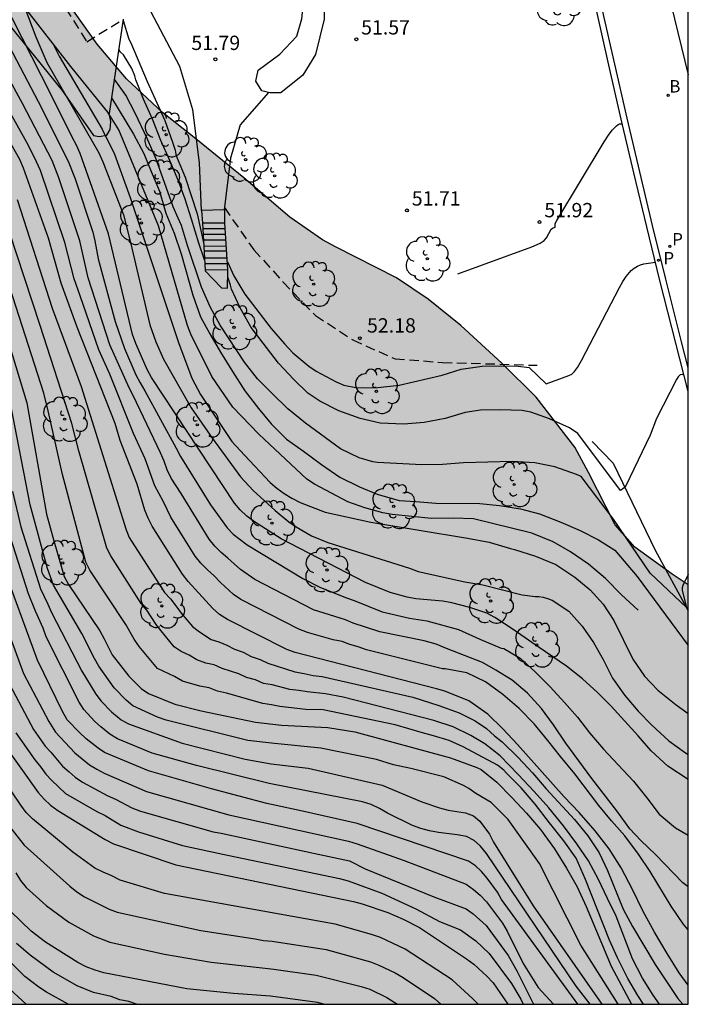
# Model space of a CAD drawing. Units: millimetres. Extents: x 580644 to 580996, y 4794040 to 4794291.
# Drawn here: x 580959 to 580994, y 4794040 to 4794092 of the extents above; entities that cross this region are included whole.
import ezdxf

# ---------------------------------------------------------------- set-up
doc = ezdxf.new("R2010")
doc.units = ezdxf.units.MM
doc.linetypes.add('TRAZOS_NORMALES', pattern=[0.75, 0.5, -0.25])
for name, color, linetype in [('010106', 9, 'Continuous'), ('020104', 34, 'Continuous'), ('020107', 3, 'Continuous'), ('020204', 9, 'Continuous'), ('020308', 9, 'Continuous'), ('060113', 4, 'Continuous'), ('060117', 9, 'Continuous'), ('060128', 7, 'TRAZOS_NORMALES'), ('060134', 9, 'Continuous'), ('060135', 9, 'Continuous'), ('060141', 9, 'Continuous'), ('070105', 6, 'Continuous'), ('080121', 9, 'TRAZOS_NORMALES'), ('100106', 63, 'Continuous'), ('100107', 3, 'Continuous'), ('100202', 3, 'Continuous'), ('200202', 4, 'Continuous'), ('200302', 4, 'Continuous'), ('210203', 4, 'Continuous'), ('210205', 4, 'Continuous'), ('210303', 4, 'Continuous'), ('210305', 4, 'Continuous'), ('990504', 63, 'Continuous')]:
    doc.layers.add(name, color=color, linetype=linetype)
doc.layers.add('020105', color=24, linetype='Continuous', lineweight=30)
doc.styles.add('ARIAL', font='ARIAL.TTF', dxfattribs={"height": 1})
doc.styles.add('ROMANS', font='romans__.ttf', dxfattribs={"height": 1})

# ---------------------------------------------------------------- blocks, each defined once
blk = doc.blocks.new('COTAPU')
blk.add_circle((0, 0), 0.075)
blk = doc.blocks.new('ARBOL')
blk.add_circle((0, 0), 0.0587)
for centre, radius, start, end in [((-0.28, 0.855), 0.3, 359.2878, 173.6078), ((0.097, 0.97), 0.21, 23.1565, 160.4665), ((0.438, 0.881), 0.24, 301.578, 139.328), ((-0.564, 0.381), 0.532, 92.28, 254.58), ((0.656, 0.288), 0.443, 319.8556, 114.7656), ((-0.091, 0.321), 0.12, 119.14, 310.56), ((0.819, -0.249), 0.383, 235.5275, 62.0275), ((-0.556, -0.339), 0.555, 142.64, 266.54), ((-0.039, -0.384), 0.21, 189.64, 323.88), ((-0.301, -0.676), 0.45, 213.78, 295.32), ((0.299, -0.624), 0.532, 224.67, 0.24)]:
    blk.add_arc(centre, radius, start, end)
blk = doc.blocks.new('PLUVI2')
blk.add_circle((0, 0), 0.055)
blk = doc.blocks.new('PLUVI3')
blk.add_circle((0, 0), 0.055)
blk = doc.blocks.new('BOCAR')
blk.add_circle((0, 0), 0.055)

msp = doc.modelspace()

# ---------------------------------------------------------------- hatches: boundary and pattern name
at = {"layer": '990504'}
msp.add_hatch(color=256, dxfattribs=at).paths.add_polyline_path([(580994.189, 4794040.259), (580894.27, 4794040.261), (580891.013, 4794040.923), (580889.225, 4794042.547), (580887.943, 4794044.364), (580887.101, 4794051.125), (580887.397, 4794055.66), (580889.633, 4794059.771), (580893.545, 4794065.38), (580895.104, 4794072.386), (580894.721, 4794078.428), (580894.388, 4794082.934), (580893.792, 4794088.323), (580892.452, 4794093.809), (580890.656, 4794098.533), (580889.083, 4794102.537), (580887.09, 4794108.713), (580884.618, 4794115.52), (580880.649, 4794121.323), (580878.717, 4794122.958), (580875.803, 4794125.058), (580871.957, 4794128.633), (580870.345, 4794134.144), (580870.034, 4794140.813), (580873.616, 4794145.798), (580880.691, 4794147.784), (580887.025, 4794148.369), (580892.981, 4794149.448), (580895.313, 4794150.872), (580897.141, 4794155.136), (580898.151, 4794159.397), (580900.917, 4794163.292), (580904.756, 4794166.23), (580910.174, 4794171.385), (580911.404, 4794175.996), (580911.909, 4794180.548), (580912.797, 4794185.737), (580913.045, 4794189.589), (580911.802, 4794194.115), (580910.919, 4794196.086), (580910.568, 4794201.03), (580913.679, 4794205.539), (580919.146, 4794208.676), (580921.66, 4794212.006), (580923.321, 4794215.058), (580925.57, 4794221.315), (580926.268, 4794224.496), (580926.953, 4794230.41), (580926.973, 4794236.663), (580926.955, 4794240.334), (580927.92, 4794246.012), (580930.015, 4794248.778), (580932.318, 4794249.818), (580935.559, 4794250.358), (580941.905, 4794250.099), (580945.374, 4794249.762), (580950.975, 4794249.713), (580956.039, 4794249.808), (580960.876, 4794249.428), (580964.456, 4794248.502), (580967.264, 4794246.673), (580968.792, 4794244.045), (580970.027, 4794238.015), (580970.107, 4794233.812), (580968.818, 4794227.844), (580968.079, 4794223.679), (580967.399, 4794217.125), (580965.915, 4794211.645), (580964.315, 4794207.383), (580962.075, 4794201.852), (580961.154, 4794199.402), (580960.015, 4794195.755), (580959.193, 4794190.879), (580958.9, 4794187.708), (580958.117, 4794184.839), (580957.14, 4794182.809), (580955.403, 4794179.927), (580953.66, 4794177.247), (580951.359, 4794173.038), (580951.694, 4794170.805), (580953.007, 4794170.439), (580953.924, 4794170.297), (580955.844, 4794169.368), (580956.66, 4794167.278), (580955.959, 4794164.684), (580955.1, 4794162), (580953.94, 4794158.673), (580953.065, 4794156.978), (580951.488, 4794154.988), (580947.643, 4794152.621), (580946.539, 4794150.917), (580946.388, 4794148.711), (580947.809, 4794146.613), (580949.361, 4794145.398), (580951.379, 4794144.456), (580953.588, 4794144.105), (580954.839, 4794143.453), (580955.185, 4794142.3), (580955.389, 4794140.601), (580956.066, 4794138.483), (580957.817, 4794134.978), (580958.454, 4794133.646), (580959.324, 4794131.652), (580960.272, 4794129.036), (580960.996, 4794126.185), (580961.281, 4794124.165), (580961.283, 4794121.227), (580960.722, 4794118.457), (580959.92, 4794116.082), (580958.866, 4794113.05), (580958.646, 4794112.27), (580958.29, 4794110.427), (580958.176, 4794108.115), (580958.335, 4794105.044), (580958.51, 4794102.75), (580958.815, 4794100.137), (580959.547, 4794097.049), (580960.838, 4794094.142), (580961.728, 4794092.652), (580963.27, 4794090.482), (580964.803, 4794088.672), (580966.682, 4794086.907), (580968.425, 4794085.541), (580970.931, 4794083.496), (580973.347, 4794081.44), (580975.061, 4794080.253), (580975.733, 4794079.88), (580978.933, 4794078.26), (580980.583, 4794077.154), (580982.3, 4794075.766), (580984.445, 4794073.807), (580986.236, 4794072.025), (580988.258, 4794069.411), (580988.965, 4794068.077), (580990.375, 4794065.339), (580991.389, 4794064.183), (580993.343, 4794062.771), (580994.19, 4794062.199)])

# ---------------------------------------------------------------- linework, layer by layer
at = {"layer": '010106', "flags": 128}
msp.add_lwpolyline([(580644.199, 4794040.266), (580994.189, 4794040.259), (580994.195, 4794290.252), (580644.205, 4794290.259)], close=True, dxfattribs=at)
at = {"layer": '020104', "flags": 128}
for points, elevation in [([(580994.19, 4794052.024), (580993.131, 4794052.71), (580992.259, 4794053.514), (580991.565, 4794054.304), (580990.155, 4794055.86), (580989.435, 4794056.576), (580988.663, 4794057.28), (580987.817, 4794057.954), (580986.005, 4794059.182), (580985.081, 4794059.832), (580984.064, 4794060.504), (580983.655, 4794060.723), (580982.771, 4794061.024), (580981.826, 4794061.257), (580981.353, 4794061.342), (580979.937, 4794061.468), (580979.482, 4794061.555), (580978.595, 4794061.798), (580977.307, 4794062.324), (580972.89, 4794064.608), (580971.488, 4794065.5), (580971.094, 4794065.789), (580970.747, 4794066.124), (580970.449, 4794066.474), (580966.099, 4794073.044), (580965.874, 4794073.475), (580965.281, 4794074.833), (580965.117, 4794075.295), (580963.862, 4794080.574), (580962.382, 4794084.769), (580962.178, 4794085.205), (580961.954, 4794085.621), (580960.857, 4794087.843), (580956.779, 4794095.844)], 56), ([(580994.19, 4794046.4), (580993.905, 4794046.611), (580992.475, 4794048.095), (580991.713, 4794048.835), (580991.139, 4794049.431), (580990.457, 4794050.383), (580989.141, 4794052.071), (580987.793, 4794053.913), (580987.145, 4794054.873), (580986.513, 4794055.739), (580985.787, 4794056.545), (580984.979, 4794057.215), (580984.119, 4794057.743), (580983.419, 4794058.141), (580981.534, 4794058.865), (580980.997, 4794059.099), (580980.378, 4794059.268), (580978.046, 4794059.754), (580976.652, 4794060.192), (580976.265, 4794060.368), (580974.592, 4794060.893), (580971.518, 4794062.487), (580970.771, 4794063.012), (580970.107, 4794063.608), (580969.751, 4794063.899), (580969.419, 4794064.225), (580969.119, 4794064.594), (580967.665, 4794066.983), (580967.141, 4794067.781), (580966.928, 4794068.213), (580966.762, 4794068.676), (580966.573, 4794069.113), (580965.141, 4794072.113), (580964.937, 4794072.507), (580963.93, 4794074.758), (580962.791, 4794078.271), (580962.362, 4794080.207), (580961.263, 4794083.503), (580960.903, 4794084.4), (580959.354, 4794087.385), (580955.589, 4794094.296)], 57), ([(580959.487, 4794092.388), (580960.063, 4794090.882), (580960.633, 4794089.532), (580963.357, 4794084.798), (580963.552, 4794084.342), (580964.642, 4794081.558), (580965.008, 4794080.119), (580966.015, 4794075.813), (580966.337, 4794074.909), (580966.742, 4794074.007), (580968.188, 4794071.466), (580969.291, 4794069.852), (580970.77, 4794067.858), (580971.434, 4794067.14), (580972.575, 4794066.1), (580973.293, 4794065.507), (580973.676, 4794065.241), (580974.478, 4794064.763), (580975.338, 4794064.411), (580979.598, 4794063.07), (580980.068, 4794062.91), (580982.496, 4794062.363), (580983.451, 4794062.208), (580985.505, 4794061.686), (580986.183, 4794061.598), (580986.367, 4794061.594), (580986.595, 4794061.556), (580986.821, 4794061.494), (580987.077, 4794061.398), (580987.945, 4794060.822), (580988.647, 4794060.048), (580989.227, 4794059.182), (580989.735, 4794058.294), (580990.231, 4794057.33), (580990.879, 4794056.41), (580991.563, 4794055.592), (580992.285, 4794054.854), (580993.169, 4794054.044), (580994.053, 4794053.408), (580994.19, 4794053.332)], 55.5), ([(580958.091, 4794091.446), (580960.182, 4794087.484), (580961.744, 4794084.369), (580962.112, 4794083.453), (580963.038, 4794080.663), (580963.146, 4794080.197), (580963.308, 4794079.257), (580964.209, 4794075.976), (580964.686, 4794074.571), (580965.288, 4794073.198), (580965.516, 4794072.764), (580965.765, 4794072.355), (580967.404, 4794069.357), (580967.62, 4794068.918), (580969.195, 4794066.396), (580970.067, 4794065.195), (580970.387, 4794064.861), (580971.117, 4794064.304), (580974.022, 4794062.531), (580974.911, 4794062.084), (580976.264, 4794061.537), (580976.709, 4794061.38), (580978.18, 4794060.792), (580979.609, 4794060.468), (580980.522, 4794060.329), (580982.166, 4794059.868), (580983.28, 4794059.359), (580984.397, 4794058.89), (580984.539, 4794058.876), (580985.399, 4794058.362), (580986.177, 4794057.658), (580986.971, 4794056.876), (580987.719, 4794056.05), (580988.395, 4794055.274), (580989.029, 4794054.454), (580989.749, 4794053.601), (580990.533, 4794052.793), (580991.321, 4794051.937), (580992.033, 4794051.063), (580992.677, 4794050.199), (580993.519, 4794049.489), (580994.19, 4794049.107)], 56.5), ([(580968.888, 4794079.213), (580968.582, 4794080.075), (580968.205, 4794081.335), (580967.86, 4794082.382), (580967.499, 4794083.378), (580967.064, 4794084.41), (580966.594, 4794085.453), (580966.165, 4794086.575), (580965.693, 4794087.618), (580965.284, 4794088.624), (580965.235, 4794088.832), (580965.081, 4794089.22), (580964.644, 4794089.93), (580964.489, 4794090.066), (580964.391, 4794090.214)], 53), ([(580994.189, 4794041.256), (580993.716, 4794041.903), (580993.089, 4794042.915), (580992.427, 4794044.031), (580991.813, 4794045.141), (580991.277, 4794046.263), (580990.685, 4794047.403), (580990.051, 4794048.395), (580989.319, 4794049.333), (580988.479, 4794050.287), (580987.707, 4794051.107), (580985.251, 4794053.855), (580984.493, 4794054.673), (580983.703, 4794055.441), (580982.703, 4794056.139), (580981.451, 4794056.643), (580981.013, 4794056.771), (580979.798, 4794057.069), (580973.623, 4794058.67), (580973.182, 4794058.828), (580970.075, 4794060.394), (580969.67, 4794060.66), (580969.32, 4794060.964), (580968.03, 4794062.373), (580967.734, 4794062.754), (580966.15, 4794065.266), (580965.925, 4794065.688), (580965.762, 4794066.119), (580965.364, 4794067.465), (580964.474, 4794069.751), (580964.199, 4794070.647), (580962.22, 4794075.68), (580961.386, 4794077.993), (580960.711, 4794080.344), (580959.405, 4794083.997), (580959.211, 4794084.45), (580956.271, 4794089.633)], 58), ([(580994.19, 4794062.738), (580993.91, 4794062.164), (580993.875, 4794062.04), (580993.878, 4794061.911), (580994.093, 4794061.023), (580992.202, 4794062.815), (580990.287, 4794065.635), (580988.589, 4794067.866), (580988.353, 4794067.978), (580987.213, 4794068.376), (580986.165, 4794068.594), (580984.983, 4794068.658), (580982.44, 4794068.589), (580981.328, 4794068.492), (580980.248, 4794068.481), (580977.924, 4794068.607), (580977.686, 4794068.637), (580976.98, 4794068.857), (580976.004, 4794069.311), (580974.165, 4794070.659), (580973.243, 4794071.411), (580972.404, 4794072.231), (580971.658, 4794072.99), (580970.976, 4794073.857), (580969.706, 4794075.792), (580969.179, 4794076.751), (580968.717, 4794077.776), (580967.997, 4794079.961), (580967.683, 4794081.003), (580967.496, 4794081.391), (580967.245, 4794081.986), (580966.344, 4794084.469), (580965.892, 4794085.523), (580965.246, 4794086.872), (580964.765, 4794087.822), (580964.162, 4794088.67)], 53.5), ([(580964.016, 4794087.689), (580965.172, 4794085.786), (580965.698, 4794084.769), (580966.082, 4794083.825), (580966.525, 4794082.792), (580966.851, 4794081.654), (580967.298, 4794080.596), (580967.656, 4794079.525), (580968.269, 4794077.353), (580968.672, 4794076.231), (580969.163, 4794075.334), (580969.722, 4794074.377), (580970.347, 4794073.364), (580970.999, 4794072.36), (580971.705, 4794071.427), (580972.367, 4794070.623), (580973.167, 4794069.825), (580974.068, 4794069.206), (580975.006, 4794068.505), (580975.963, 4794067.841), (580976.985, 4794067.335), (580977.912, 4794066.956), (580979.066, 4794066.622), (580979.931, 4794066.571), (580980.986, 4794066.476), (580983.285, 4794066.464), (580984.307, 4794066.362), (580985.421, 4794066.172), (580986.409, 4794065.924), (580987.521, 4794065.476), (580988.531, 4794065.048), (580989.489, 4794064.56), (580990.345, 4794064.02), (580991.511, 4794062.646), (580994.19, 4794059.03)], 54), ([(580991.573, 4794060.872), (580990.697, 4794061.68), (580989.863, 4794062.536), (580988.975, 4794063.282), (580988.031, 4794063.936), (580987.121, 4794064.45), (580986.001, 4794064.902), (580982.958, 4794065.657), (580981.891, 4794065.694), (580980.756, 4794065.673), (580978.699, 4794065.888), (580978.214, 4794065.976), (580977.274, 4794066.237), (580976.384, 4794066.552), (580974.634, 4794067.476), (580974.234, 4794067.738), (580971.717, 4794070.08), (580970.363, 4794071.501), (580969.259, 4794073.109), (580968.167, 4794075.322), (580967.985, 4794075.775), (580966.476, 4794080.98), (580964.396, 4794086.001), (580963.785, 4794086.981)], 54.5), ([(580982.139, 4794078.469), (580985.999, 4794079.889), (580986.445, 4794080.078), (580986.653, 4794080.212), (580986.775, 4794080.366), (580987.024, 4794080.813), (580987.091, 4794080.872), (580987.236, 4794080.923), (580987.222, 4794081.1), (580987.309, 4794081.273), (580989.798, 4794085.378), (580990.024, 4794085.73), (580990.217, 4794085.992), (580990.43, 4794086.218), (580990.52, 4794086.284), (580990.601, 4794086.32), (580990.675, 4794086.329), (580990.742, 4794086.315)], 52), ([(580992.686, 4794040.259), (580992.363, 4794040.737), (580991.795, 4794041.633), (580991.281, 4794042.637), (580990.415, 4794044.863), (580989.961, 4794045.787), (580989.495, 4794046.797), (580988.975, 4794047.769), (580988.359, 4794048.651), (580987.665, 4794049.595), (580986.893, 4794050.531), (580986.121, 4794051.397), (580985.301, 4794052.275), (580984.353, 4794053.255), (580983.551, 4794053.887), (580982.809, 4794054.319), (580981.888, 4794054.77), (580980.882, 4794055.115), (580976.14, 4794056.336), (580975.205, 4794056.508), (580974.246, 4794056.599), (580973.816, 4794056.682), (580973.347, 4794056.726), (580972.421, 4794056.965), (580971.967, 4794057.042), (580971.557, 4794057.235), (580971.075, 4794057.353), (580970.676, 4794057.54), (580969.798, 4794057.834), (580969.388, 4794058.02), (580968.955, 4794058.102), (580968.476, 4794058.274), (580968.082, 4794058.52), (580967.663, 4794058.724), (580967.293, 4794058.967), (580966.385, 4794060.085), (580965.865, 4794060.872), (580965.567, 4794061.224), (580963.979, 4794063.728), (580963.773, 4794064.124), (580962.301, 4794069.221), (580961.93, 4794070.652), (580960.278, 4794075.764), (580958.257, 4794081.922)], 59), ([(580959.074, 4794082.362), (580960.914, 4794076.683), (580962.432, 4794072.587), (580964.779, 4794065.075), (580964.942, 4794064.682), (580966.787, 4794061.811), (580967.099, 4794061.471), (580967.389, 4794061.112), (580967.655, 4794060.723), (580968.26, 4794060.027), (580968.611, 4794059.748), (580969.221, 4794059.336), (580969.636, 4794059.23), (580970.046, 4794059.044), (580970.451, 4794058.832), (580970.905, 4794058.677), (580971.33, 4794058.447), (580971.786, 4794058.291), (580972.195, 4794058.098), (580973.615, 4794057.649), (580974.09, 4794057.571), (580974.564, 4794057.466), (580975.045, 4794057.412), (580979.782, 4794056.321), (580981.149, 4794055.893), (580982.212, 4794055.502), (580983.041, 4794055.082), (580983.636, 4794054.685), (580984.055, 4794054.311), (580984.449, 4794053.993), (580985.301, 4794053.163), (580986.043, 4794052.363), (580986.753, 4794051.539), (580988.239, 4794049.935), (580988.939, 4794049.075), (580989.527, 4794048.191), (580989.971, 4794047.255), (580990.795, 4794045.229), (580991.275, 4794044.321), (580992.459, 4794042.337), (580993.648, 4794040.559), (580993.908, 4794040.259)], 58.5), ([(580991.842, 4794040.259), (580991.549, 4794040.721), (580991.023, 4794041.607), (580990.483, 4794042.687), (580990.073, 4794043.613), (580988.811, 4794046.783), (580988.327, 4794047.897), (580987.681, 4794048.807), (580986.927, 4794049.751), (580986.179, 4794050.729), (580985.451, 4794051.585), (580984.675, 4794052.353), (580984.551, 4794052.513), (580984.219, 4794052.777), (580982.414, 4794053.736), (580981.681, 4794054.056), (580980.858, 4794054.31), (580980.293, 4794054.454), (580978.86, 4794054.879), (580975.088, 4794055.66), (580974.185, 4794055.679), (580972.821, 4794055.835), (580972.393, 4794055.935), (580971.935, 4794055.995), (580970.033, 4794056.538), (580969.561, 4794056.644), (580969.128, 4794056.811), (580968.642, 4794056.904), (580967.723, 4794057.158), (580967.304, 4794057.401), (580966.415, 4794057.823), (580965.464, 4794058.982), (580965.193, 4794059.361), (580964.761, 4794060.131), (580962.875, 4794062.973), (580962.666, 4794063.389), (580961.445, 4794067.974), (580960.701, 4794071.316), (580960.474, 4794072.227), (580957.717, 4794080.748)], 59.5), ([(580993.969, 4794073.169), (580993.88, 4794073.212), (580993.777, 4794073.189), (580993.667, 4794073.083), (580993.578, 4794072.943), (580992.537, 4794070.904), (580992.195, 4794070.042), (580991.998, 4794069.599), (580990.92, 4794067.39), (580990.84, 4794067.274), (580990.641, 4794067.145), (580988.423, 4794070.122), (580987.979, 4794070.42), (580986.929, 4794070.896), (580985.951, 4794071.236), (580985.495, 4794071.318), (580984.355, 4794071.362), (580983.327, 4794071.35), (580982.512, 4794071.221), (580981.479, 4794070.913), (580980.373, 4794070.69), (580979.31, 4794070.612), (580978.079, 4794070.666), (580977.022, 4794070.909), (580975.905, 4794071.312), (580974.907, 4794071.807), (580974.28, 4794072.237), (580973.563, 4794072.946), (580972.746, 4794073.801), (580971.33, 4794075.67), (580970.751, 4794076.697), (580970.288, 4794077.676), (580970.241, 4794077.877), (580970.101, 4794078.292)], 53), ([(580990.527, 4794040.259), (580988.575, 4794043.348), (580986.409, 4794047.622), (580984.776, 4794049.92), (580983.883, 4794050.813), (580983.082, 4794051.292), (580982.709, 4794051.553), (580982.428, 4794051.706), (580981.408, 4794052.166), (580979.672, 4794052.599), (580978.761, 4794052.795), (580977.88, 4794053.072), (580974.96, 4794053.667), (580972.547, 4794053.895), (580971.145, 4794054.066), (580966.876, 4794055.126), (580966.423, 4794055.287), (580965.132, 4794055.876), (580964.785, 4794056.164), (580964.16, 4794056.822), (580963.345, 4794057.95), (580963.118, 4794058.344), (580962.457, 4794059.661), (580960.984, 4794062.195), (580960.663, 4794063.066), (580959.762, 4794066.386), (580958.738, 4794071.691)], 60.5), ([(580958.836, 4794067.089), (580959.262, 4794065.245), (580960.298, 4794061.994), (580960.69, 4794061.196), (580960.883, 4794060.754), (580962.457, 4794057.682), (580963.198, 4794056.478), (580963.479, 4794056.116), (580964.009, 4794055.556), (580964.528, 4794055.136), (580964.909, 4794054.924), (580967.704, 4794053.921), (580971.014, 4794053.08), (580972.364, 4794052.832), (580974.297, 4794052.617), (580978.174, 4794051.73), (580980.257, 4794050.85), (580981.17, 4794050.538), (580981.622, 4794050.419), (580982.54, 4794050.271), (580982.948, 4794050.122), (580983.291, 4794049.844), (580983.798, 4794049.159), (580983.996, 4794048.741), (580986.08, 4794045.408), (580989.673, 4794040.259)], 61), ([(580989.061, 4794040.259), (580988.331, 4794041.213), (580983.627, 4794048.152), (580983.33, 4794048.529), (580982.99, 4794048.836), (580982.581, 4794049.042), (580982.103, 4794049.128), (580981.12, 4794049.251), (580980.646, 4794049.336), (580980.2, 4794049.457), (580979.758, 4794049.619), (580978.447, 4794050.252), (580978.03, 4794050.507), (580977.607, 4794050.718), (580977.151, 4794050.844), (580972.267, 4794051.819), (580968.469, 4794052.744), (580966.138, 4794053.404), (580964.325, 4794054.155), (580963.923, 4794054.396), (580963.448, 4794054.777), (580963.123, 4794055.069), (580962.566, 4794055.677), (580962.315, 4794056.06), (580960.596, 4794059.486), (580960.431, 4794059.936), (580960.032, 4794060.824), (580959.665, 4794061.729), (580958.326, 4794065.937)], 61.5), ([(580988.421, 4794040.259), (580984.427, 4794045.747), (580984.206, 4794046.119), (580983.671, 4794046.856), (580983.368, 4794047.208), (580983.053, 4794047.503), (580982.693, 4794047.756), (580976.865, 4794049.724), (580974.011, 4794050.365), (580972.143, 4794050.757), (580969.246, 4794051.529), (580965.952, 4794052.479), (580963.656, 4794053.435), (580963.319, 4794053.656), (580962.693, 4794054.154), (580962.337, 4794054.477), (580961.693, 4794055.15), (580961.453, 4794055.576), (580960.142, 4794058.267), (580958.271, 4794063.35)], 62), ([(580958.381, 4794057.566), (580959.941, 4794054.633), (580960.548, 4794053.767), (580960.844, 4794053.453), (580961.457, 4794052.715), (580961.803, 4794052.428), (580962.111, 4794052.138), (580962.492, 4794051.882), (580963.785, 4794051.188), (580964.227, 4794050.999), (580965.079, 4794050.541), (580965.54, 4794050.369), (580969.335, 4794049.285), (580969.759, 4794049.217), (580974.577, 4794048.163), (580976.465, 4794047.771), (580977.284, 4794047.354), (580980.877, 4794045.889), (580982.563, 4794045.251), (580982.941, 4794044.985), (580983.613, 4794044.375), (580984.774, 4794042.811), (580985.227, 4794042.012), (580986.087, 4794040.259)], 63), ([(580958.18, 4794054.127), (580960.181, 4794051.334), (580960.489, 4794050.995), (580960.824, 4794050.682), (580961.203, 4794050.403), (580963.689, 4794048.88), (580964.12, 4794048.652), (580967.386, 4794047.552), (580976.681, 4794045.644), (580977.137, 4794045.522), (580978.48, 4794045.069), (580979.279, 4794044.713), (580980.128, 4794044.27), (580982.593, 4794042.634), (580982.97, 4794042.351), (580983.66, 4794041.727), (580983.981, 4794041.38), (580984.757, 4794040.259)], 64), ([(580959.016, 4794054.46), (580960.008, 4794053.042), (580960.32, 4794052.672), (580960.583, 4794052.298), (580960.884, 4794051.96), (580961.606, 4794051.29), (580963.246, 4794050.339), (580963.678, 4794050.139), (580964.508, 4794049.635), (580965.42, 4794049.276), (580967.736, 4794048.575), (580970.089, 4794048.067), (580975.95, 4794046.848), (580976.402, 4794046.717), (580978.165, 4794046.079), (580979.943, 4794045.261), (580981.174, 4794044.591), (580982.277, 4794044.153), (580983.069, 4794043.581), (580983.771, 4794042.924), (580984.935, 4794041.347), (580985.425, 4794040.521), (580985.553, 4794040.259)], 63.5), ([(580983.194, 4794040.259), (580982.924, 4794040.542), (580981.832, 4794041.541), (580979.387, 4794043.137), (580978.083, 4794043.756), (580977.616, 4794043.917), (580975.715, 4794044.454), (580966.791, 4794046.06), (580964.46, 4794046.755), (580964.027, 4794046.975), (580963.573, 4794047.164), (580963.147, 4794047.383), (580961.988, 4794048.223), (580959.873, 4794049.967), (580959.543, 4794050.301), (580959.27, 4794050.674), (580958.764, 4794051.43)], 64.5), ([(580959.01, 4794047.135), (580959.259, 4794046.729), (580959.549, 4794046.364), (580960.595, 4794045.423), (580961.788, 4794044.549), (580963.068, 4794043.837), (580963.922, 4794043.507), (580966.793, 4794042.875), (580969.225, 4794042.47), (580972.048, 4794042.144), (580972.516, 4794042.104), (580974.727, 4794041.787), (580977.081, 4794041.193), (580977.527, 4794041.044), (580978.412, 4794040.609), (580978.802, 4794040.379), (580978.974, 4794040.259)], 65.5), ([(580975.128, 4794040.259), (580974.786, 4794040.348), (580972.342, 4794040.684), (580970.401, 4794040.821), (580967.957, 4794041.064), (580963.621, 4794041.903), (580963.156, 4794042.048), (580962.693, 4794042.225), (580962.253, 4794042.454), (580960.555, 4794043.506), (580959.817, 4794044.081), (580958.739, 4794045.11)], 66), ([(580961.753, 4794040.259), (580960.616, 4794040.886), (580960.219, 4794041.148), (580959.472, 4794041.722), (580957.757, 4794043.405)], 67), ([(580965.326, 4794040.259), (580964.926, 4794040.41), (580964.451, 4794040.501), (580963.995, 4794040.665), (580963.069, 4794040.885), (580962.216, 4794041.223), (580960.954, 4794041.939), (580959.758, 4794042.826), (580959.051, 4794043.436)], 66.5)]:
    msp.add_lwpolyline(points, dxfattribs=dict(at, elevation=elevation))
at = {"layer": '020105', "flags": 128}
for points, elevation in [([(580934.706, 4794099.282), (580936.507, 4794095.606), (580937.112, 4794094.263), (580937.84, 4794092.311), (580939.771, 4794087.747), (580940.99, 4794084.578), (580941.814, 4794082.224), (580942.763, 4794079.403), (580943.138, 4794078.02), (580944.542, 4794073.311), (580945.346, 4794070.984), (580947.273, 4794065.927), (580947.554, 4794064.976), (580949.444, 4794059.345), (580950.343, 4794057.1), (580952.597, 4794051.646), (580953.474, 4794049.339), (580955.614, 4794045.06), (580956.622, 4794043.398), (580957.204, 4794042.605), (580957.817, 4794041.914), (580958.152, 4794041.594), (580958.477, 4794041.245), (580959.547, 4794040.26)], 67.5), ([(580964.616, 4794091.727), (580964.923, 4794090.758), (580965.019, 4794090.566), (580965.887, 4794088.541), (580966.8, 4794086.49), (580967.212, 4794085.363), (580967.348, 4794084.942), (580967.378, 4794084.74), (580967.454, 4794084.523), (580967.872, 4794083.538), (580968.495, 4794081.611), (580968.838, 4794080.032)], 52.5), ([(580960.941, 4794090.531), (580961.271, 4794089.863), (580963.533, 4794086.049), (580964.169, 4794084.742), (580964.997, 4794082.474), (580967.517, 4794074.884), (580968.22, 4794073.024), (580968.674, 4794072.154), (580970.316, 4794069.705), (580970.969, 4794068.985), (580972.32, 4794067.564), (580972.671, 4794067.254), (580973.042, 4794066.981), (580973.45, 4794066.734), (580973.88, 4794066.514), (580975.191, 4794066.006), (580977.579, 4794065.477), (580982.645, 4794064.641), (580983.769, 4794064.443), (580984.895, 4794064.098), (580985.103, 4794064.058), (580986.207, 4794063.71), (580987.255, 4794063.27), (580988.265, 4794062.606), (580989.059, 4794061.938), (580989.747, 4794061.186), (580990.303, 4794060.332), (580991.291, 4794058.31), (580991.907, 4794057.43), (580992.599, 4794056.688), (580993.555, 4794055.922), (580994.19, 4794055.474)], 55), ([(580994.19, 4794044.159), (580993.921, 4794044.477), (580993.293, 4794045.391), (580992.201, 4794047.207), (580991.597, 4794048.117), (580990.877, 4794049.079), (580990.173, 4794049.863), (580989.511, 4794050.659), (580988.259, 4794052.309), (580987.503, 4794053.217), (580986.845, 4794054.059), (580986.135, 4794054.933), (580985.341, 4794055.729), (580984.485, 4794056.469), (580983.587, 4794057.133), (580982.601, 4794057.597), (580981.473, 4794057.809), (580981.341, 4794057.815), (580977.358, 4794058.812), (580976.925, 4794058.965), (580976.488, 4794059.085), (580976.082, 4794059.239), (580975.621, 4794059.333), (580974.27, 4794059.719), (580973.822, 4794059.883), (580970.784, 4794061.437), (580970.402, 4794061.704), (580969.709, 4794062.32), (580969.387, 4794062.677), (580969.031, 4794062.984), (580968.695, 4794063.336), (580968.389, 4794063.701), (580967.115, 4794065.749), (580966.729, 4794066.555), (580966.285, 4794067.382), (580965.784, 4794068.788), (580965.158, 4794070.119), (580963.92, 4794073.22), (580963.347, 4794074.502), (580962.378, 4794077.327), (580962.053, 4794078.214), (580961.58, 4794080.109), (580960.291, 4794083.885), (580960.097, 4794084.331), (580959.665, 4794085.189), (580957.031, 4794089.884)], 57.5), ([(580970.077, 4794079.11), (580970.423, 4794078.366), (580970.995, 4794077.413), (580972.361, 4794075.608), (580973.058, 4794074.814), (580973.509, 4794074.339), (580974.346, 4794073.641), (580974.725, 4794073.388), (580975.766, 4794072.831), (580976.179, 4794072.647), (580976.877, 4794072.518), (580977.958, 4794072.521), (580979.063, 4794072.659), (580981.316, 4794073.174), (580982.302, 4794073.483), (580983.412, 4794073.649), (580984.517, 4794073.664), (580985.292, 4794073.642), (580985.873, 4794073.578), (580986.751, 4794072.714), (580987.939, 4794073.152), (580988.092, 4794073.234), (580988.237, 4794073.365), (580988.399, 4794073.58), (580988.612, 4794073.937), (580990.587, 4794077.763), (580990.77, 4794078.081), (580990.942, 4794078.338), (580991.211, 4794078.649), (580991.37, 4794078.779), (580991.531, 4794078.874), (580991.698, 4794078.943), (580991.875, 4794078.994), (580992.472, 4794079.094)], 52.5), ([(580957.443, 4794078.752), (580959.584, 4794071.73), (580960.607, 4794065.909), (580960.998, 4794064.506), (580961.546, 4794062.64), (580961.762, 4794062.228), (580963.403, 4794059.797), (580963.629, 4794059.386), (580964.056, 4794058.545), (580964.925, 4794057.423), (580965.571, 4794056.785), (580965.954, 4794056.521), (580967.328, 4794055.968), (580968.698, 4794055.618), (580971.542, 4794055.017), (580972.908, 4794054.864), (580975.341, 4794054.746), (580976.74, 4794054.511), (580981.755, 4794053.155), (580983.125, 4794052.645), (580983.353, 4794052.539), (580984.171, 4794051.873), (580984.953, 4794051.083), (580985.731, 4794050.263), (580986.467, 4794049.399), (580987.195, 4794048.385), (580987.821, 4794047.373), (580988.373, 4794046.413), (580988.845, 4794045.381), (580990.167, 4794042.259), (580991.221, 4794040.259)], 60), ([(580958.572, 4794059.845), (580959.413, 4794057.569), (580960.735, 4794055.059), (580961.088, 4794054.492), (580962.101, 4794053.413), (580962.862, 4794052.793), (580963.244, 4794052.555), (580963.634, 4794052.352), (580965.841, 4794051.392), (580970.148, 4794050.173), (580976.423, 4794048.795), (580976.864, 4794048.662), (580979.32, 4794047.781), (580982.563, 4794046.55), (580982.956, 4794046.273), (580983.311, 4794045.96), (580983.641, 4794045.628), (580984.469, 4794044.499), (580984.711, 4794044.093), (580985.554, 4794042.386), (580986.343, 4794041.139), (580987.139, 4794040.259)], 62.5), ([(580958.559, 4794049.711), (580959.446, 4794048.584), (580961.84, 4794046.433), (580962.207, 4794046.148), (580962.596, 4794045.89), (580963.892, 4794045.237), (580964.318, 4794045.081), (580968.686, 4794044.121), (580971.531, 4794043.688), (580971.96, 4794043.594), (580972.415, 4794043.564), (580975.238, 4794043.122), (580977.566, 4794042.478), (580978.009, 4794042.311), (580978.856, 4794041.899), (580979.271, 4794041.653), (580980.913, 4794040.559), (580981.24, 4794040.259)], 65)]:
    msp.add_lwpolyline(points, dxfattribs=dict(at, elevation=elevation))
at = {"layer": '020107'}
for points in [[(580989.159, 4794069.708, 52.76), (580990.268, 4794068.562, 52.885)], [(580990.268, 4794068.562, 52.885), (580992.452, 4794064.012, 53.29)], [(580992.452, 4794064.012, 53.29), (580994.19, 4794060.846, 53.511)]]:
    msp.add_polyline3d(points, dxfattribs=at)
at = {"layer": '060113'}
for points in [[(580994.19, 4794073.565, 52.896), (580993.841, 4794074.918, 52.804), (580993.016, 4794078.197, 52.583), (580992.326, 4794081.003, 52.358), (580991.651, 4794083.812, 52.134), (580990.99, 4794086.625, 51.909), (580990.343, 4794089.441, 51.684), (580989.711, 4794092.261, 51.459), (580989.094, 4794095.084, 51.234), (580988.49, 4794097.909, 51.01), (580987.902, 4794100.738, 50.785), (580987.328, 4794103.57, 50.56), (580986.76, 4794106.417, 50.441), (580985.748, 4794111.919, 49.989), (580984.864, 4794116.457, 49.602), (580984.567, 4794118.952, 49.403), (580984.341, 4794121.456, 49.204), (580984.191, 4794123.935, 48.974)], [(580994.19, 4794072.311, 53.08), (580993.534, 4794074.853, 52.909), (580992.708, 4794078.134, 52.688), (580992.018, 4794080.941, 52.463), (580991.343, 4794083.752, 52.238), (580990.681, 4794086.567, 52.013), (580990.034, 4794089.384, 51.788), (580989.402, 4794092.205, 51.564), (580988.784, 4794095.03, 51.339), (580988.181, 4794097.857, 51.114), (580987.592, 4794100.687, 50.889), (580987.017, 4794103.521, 50.664), (580986.457, 4794106.357, 50.44)]]:
    msp.add_polyline3d(points, dxfattribs=at)
at = {"layer": '060117'}
for points in [[(580969.903, 4794081.817, 51.261), (580968.731, 4794081.794, 51.254)], [(580968.731, 4794081.794, 51.254), (580968.772, 4794081.127, 51.715)], [(580969.948, 4794081.133, 51.518), (580969.947, 4794081.154, 51.502), (580969.939, 4794081.818, 51.262), (580969.903, 4794081.817, 51.261)], [(580969.948, 4794081.133, 51.369), (580968.772, 4794081.127, 51.363)], [(580968.772, 4794081.127, 51.715), (580968.921, 4794078.675, 53.409)], [(580970.104, 4794078.681, 53.441), (580969.948, 4794081.133, 51.518)], [(580970.104, 4794078.681, 53.444), (580968.921, 4794078.675, 53.438)], [(580968.921, 4794078.675, 53.409), (580968.923, 4794078.634, 53.437), (580969.771, 4794077.738, 53.653), (580970.091, 4794077.73, 53.605)], [(580970.091, 4794077.73, 53.605), (580970.107, 4794078.634, 53.477), (580970.104, 4794078.681, 53.441)]]:
    msp.add_polyline3d(points, dxfattribs=at)
at = {"layer": '060128'}
msp.add_polyline3d([(580969.918, 4794081.94, 51.202), (580971.459, 4794079.738, 51.798), (580973.003, 4794078.034, 52.014), (580974.683, 4794076.298, 52.102), (580976.635, 4794075.018, 52.174), (580978.851, 4794074.026, 52.23), (580981.331, 4794073.842, 52.246), (580986.29, 4794073.69, 52.31)], dxfattribs=at)
at = {"layer": '060134'}
for points in [[(580968.731, 4794081.794, 51.262), (580968.627, 4794084.29, 51.47), (580968.275, 4794087.058, 51.726), (580967.587, 4794089.33, 51.798), (580966.066, 4794092.2, 51.878)], [(580972.231, 4794087.961, 51.701), (580970.755, 4794086.266, 51.71), (580970.243, 4794084.53, 51.518), (580969.903, 4794081.817, 51.235)]]:
    msp.add_polyline3d(points, dxfattribs=at)
at = {"layer": '060135'}
msp.add_polyline3d([(580987.01, 4794134.944, 48.216), (580987.011, 4794133.476, 48.329), (580987.044, 4794132.007, 48.442), (580987.092, 4794130.538, 48.555), (580987.154, 4794129.07, 48.668), (580987.231, 4794127.603, 48.781), (580987.322, 4794126.136, 48.894), (580987.427, 4794124.671, 49.006), (580987.547, 4794123.206, 49.119), (580987.681, 4794121.743, 49.232), (580987.83, 4794120.281, 49.345), (580987.992, 4794118.821, 49.458), (580988.181, 4794117.266, 49.59), (580988.387, 4794115.714, 49.723), (580988.609, 4794114.164, 49.856), (580988.846, 4794112.617, 49.989), (580989.1, 4794111.072, 50.122), (580989.37, 4794109.53, 50.255), (580989.656, 4794107.99, 50.388), (580989.959, 4794106.454, 50.521), (580990.277, 4794104.921, 50.654), (580994.19, 4794088.878, 51.825)], dxfattribs=at)
at = {"layer": '060141'}
for points in [[(580969.967, 4794080.837, 51.713), (580968.79, 4794080.831, 51.707)], [(580969.986, 4794080.541, 51.985), (580968.808, 4794080.535, 51.979)], [(580970.005, 4794080.245, 52.217), (580968.826, 4794080.239, 52.211)], [(580970.026, 4794079.917, 52.449), (580968.845, 4794079.911, 52.443)], [(580970.042, 4794079.661, 52.785), (580968.861, 4794079.654, 52.778)], [(580970.065, 4794079.293, 52.976), (580968.883, 4794079.287, 52.97)], [(580970.083, 4794079.005, 53.184), (580968.901, 4794078.999, 53.178)]]:
    msp.add_polyline3d(points, dxfattribs=at)
at = {"layer": '070105'}
for points in [[(580963.893, 4794086.864, 54.717), (580963.891, 4794086.85, 54.717), (580961.883, 4794089.33, 54.709), (580959.476, 4794092.402, 54.709), (580958.036, 4794095.57, 54.693), (580957.612, 4794096.634, 54.629), (580957.503, 4794102.044, 54.271)], [(580964.627, 4794091.796, 54.717), (580963.893, 4794086.864, 54.717)]]:
    msp.add_polyline3d(points, dxfattribs=at)
at = {"layer": '080121'}
msp.add_polyline3d([(580962.384, 4794098.015, 56.672), (580959.252, 4794096.186, 56.597), (580962.715, 4794090.618, 56.621), (580964.627, 4794091.796, 56.621)], dxfattribs=at)
at = {"layer": '100106', "flags": 128}
msp.add_lwpolyline([(580994.19, 4794062.199), (580993.343, 4794062.771), (580991.389, 4794064.183), (580990.375, 4794065.339), (580988.965, 4794068.077), (580988.258, 4794069.411), (580986.236, 4794072.025), (580984.445, 4794073.807), (580982.3, 4794075.766), (580980.583, 4794077.154), (580978.933, 4794078.26), (580975.733, 4794079.88), (580975.061, 4794080.253), (580973.347, 4794081.44), (580970.931, 4794083.496), (580968.425, 4794085.541), (580966.682, 4794086.907), (580964.803, 4794088.672), (580963.27, 4794090.482), (580961.728, 4794092.652), (580960.838, 4794094.142), (580959.547, 4794097.049), (580958.815, 4794100.137)], dxfattribs=at)
at = {"layer": '100107'}
for points in [[(580957.503, 4794102.044, 55.349), (580957.124, 4794102.162, 55.349), (580956.748, 4794102.066, 55.349), (580956.532, 4794101.882, 55.365), (580956.3, 4794101.37, 55.397), (580956.26, 4794100.61, 55.549), (580956.684, 4794097.114, 56.037), (580957.364, 4794094.234, 56.125), (580958.636, 4794091.522, 56.253), (580961.427, 4794088.074, 56.773), (580963.067, 4794085.706, 56.717), (580963.371, 4794085.666, 56.685), (580963.771, 4794085.738, 56.637), (580963.939, 4794086.018, 56.629), (580963.971, 4794086.442, 56.661), (580963.893, 4794086.864, 56.667)], [(580974.648, 4794098.287, 51.83), (580975.019, 4794097.578, 51.886), (580975.067, 4794096.706, 51.942), (580975.147, 4794094.594, 52.094), (580975.147, 4794091.802, 52.182), (580974.683, 4794089.954, 52.198), (580974.027, 4794088.874, 52.198), (580972.875, 4794087.946, 52.198), (580972.323, 4794087.938, 52.198), (580972.231, 4794087.961, 52.198)], [(580972.231, 4794087.961, 52.198), (580971.883, 4794088.05, 52.198), (580971.563, 4794088.562, 52.198), (580971.691, 4794089.122, 52.198), (580972.819, 4794089.962, 52.198), (580973.707, 4794090.906, 52.198), (580973.971, 4794091.818, 52.198), (580974.043, 4794092.498, 52.198), (580974.059, 4794092.994, 52.198), (580974.035, 4794093.506, 52.19), (580973.891, 4794093.866, 52.19), (580973.435, 4794094.01, 52.19), (580973.155, 4794094.226, 52.19), (580973.107, 4794094.642, 52.19), (580973.155, 4794094.986, 52.19), (580973.747, 4794095.41, 52.19), (580974.099, 4794095.986, 52.19), (580974.195, 4794096.442, 52.19), (580974.259, 4794096.922, 52.182), (580974.235, 4794097.37, 52.134), (580974.031, 4794097.702, 51.926)]]:
    msp.add_polyline3d(points, dxfattribs=at)

# ---------------------------------------------------------------- block references
at = {"layer": '020204', "rotation": 359.9987685839998}
for p in [(580976.825, 4794090.746, 51.568), (580969.451, 4794089.697, 51.789), (580979.475, 4794081.795, 51.711), (580986.412, 4794081.183, 51.923), (580977.009, 4794075.105, 52.183)]:
    msp.add_blockref('COTAPU', p, dxfattribs=at)
at = {"layer": '100202', "rotation": 359.9987685839998}
for p in [(580987.392, 4794092.625, 51.969), (580966.874, 4794085.756, 52.915), (580971.028, 4794084.45, 52.537), (580972.546, 4794083.602, 52.537), (580966.486, 4794083.246, 53.925), (580965.58, 4794081.14, 54.021), (580980.536, 4794079.262, 52.475), (580974.596, 4794077.936, 52.549), (580970.424, 4794075.676, 54.725), (580977.876, 4794072.33, 54.135), (580961.558, 4794070.871, 59.121), (580968.502, 4794070.574, 57.185), (580985.085, 4794067.454, 54.329), (580978.781, 4794066.31, 54.569), (580972.406, 4794065.431, 57.281), (580961.462, 4794063.351, 60.017), (580975.285, 4794062.975, 57.345), (580983.853, 4794061.358, 56.385), (580966.646, 4794061.103, 58.961), (580986.261, 4794059.062, 56.665)]:
    msp.add_blockref('ARBOL', p, dxfattribs=at)
at = {"layer": '200202', "rotation": 359.9987685839998}
msp.add_blockref('BOCAR', (580993.14, 4794087.811, 52.011), dxfattribs=at)
at = {"layer": '210203', "rotation": 359.9987685839998}
msp.add_blockref('PLUVI2', (580993.224, 4794079.914, 52.492), dxfattribs=at)
at = {"layer": '210205', "rotation": 359.9987685839998}
msp.add_blockref('PLUVI3', (580992.636, 4794079.184, 52.489), dxfattribs=at)

# ---------------------------------------------------------------- texts
at = {"layer": '020308', "style": 'ARIAL'}
for s, p in [('51.57', (580977.075, 4794090.996, 51.567)), ('51.79', (580968.191, 4794090.185, 51.788)), ('51.71', (580979.725, 4794082.045, 51.71)), ('51.92', (580986.662, 4794081.433, 51.922)), ('52.18', (580977.384, 4794075.401, 52.182))]:
    msp.add_text(s, height=0.75, rotation=359.9988, dxfattribs=at).set_placement(p)
at = {"layer": '200302', "style": 'ROMANS'}
msp.add_text('B', height=0.65, rotation=359.9988, dxfattribs=at).set_placement((580993.2, 4794087.961, 52.01))
at = {"layer": '210303', "style": 'ROMANS'}
msp.add_text('P', height=0.65, rotation=359.9988, dxfattribs=at).set_placement((580993.353, 4794079.958, 52.491))
at = {"layer": '210305', "style": 'ROMANS'}
msp.add_text('P', height=0.65, rotation=359.9988, dxfattribs=at).set_placement((580992.89, 4794078.967, 52.488))

doc.saveas('drawing.dxf')
